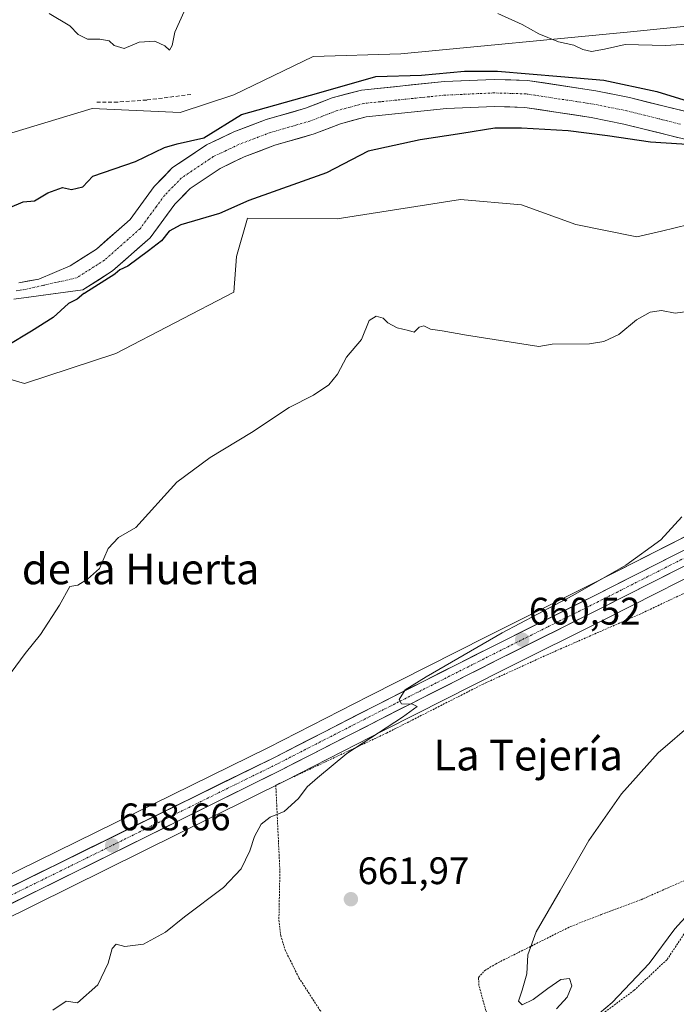
# Model space of a CAD drawing. Units: metres. Extents: x 654997 to 658457, y 4739429 to 4741820.
# Drawn here: x 655986 to 656157, y 4741148 to 4741405 of the extents above; entities that cross this region are included whole.
import ezdxf
from ezdxf.enums import TextEntityAlignment as Align

# ---------------------------------------------------------------- set-up
doc = ezdxf.new("R2010")
doc.units = ezdxf.units.M
doc.header["$MEASUREMENT"] = 0
for name, pattern in [('TRAZO_Y_PUNTO', [1, 0.5, -0.25, 0, -0.25]), ('TRAZOS', [0.75, 0.5, -0.25]), ('TRAZOSX2', [1.5, 1, -0.5])]:
    doc.linetypes.add(name, pattern=pattern)
for name, color, linetype, lineweight in [('Alambrada', 19, 'TRAZOS', 0), ('Arbolado forestal CxS', 92, 'Continuous', 0), ('Carretera de calzada única', 19, 'Continuous', 13), ('Carretera de calzada única Cxs', 19, 'Continuous', 13), ('Carretera de calzada única eje', 19, 'TRAZO_Y_PUNTO', 0), ('Carátula', 7, 'Continuous', 5), ('Corriente natural Cxs', 5, 'Continuous', 13), ('Corriente natural eje', 5, 'TRAZO_Y_PUNTO', 0), ('Corriente natural superficial', 5, 'Continuous', 13), ('Cultivos herbáceos CxS', 92, 'Continuous', 0), ('Curva de nivel maestra', 36, 'Continuous', 30), ('Curva de nivel normal', 36, 'Continuous', 0), ('Núcleo urbano CxS', 19, 'Continuous', 0), ('Punto de cota en terreno', 7, 'Continuous', 0), ('Rótulo de punto de cota en terreno', 19, 'Continuous', 0), ('Senda', 19, 'TRAZOSX2', 0), ('Suelo desnudo CxS', 43, 'Continuous', 0), ('Texto cartográfico', 19, 'Continuous', 0), ('Valla', 19, 'TRAZOS', 0)]:
    doc.layers.add(name, color=color, linetype=linetype, lineweight=lineweight)
doc.styles.add('Arial', font='txt', dxfattribs={"height": 0.2})

# ---------------------------------------------------------------- blocks, each defined once
blk = doc.blocks.new('*U157')
at = {"layer": 'Cultivos herbáceos CxS', "color": 92, "linetype": 'Continuous', "lineweight": 0}
for points in [[(655788.7003, 4741247.4207, 649.8256), (655817.2883, 4741266.1751, 649.604), (655845.4423, 4741291.6383, 648.4346), (655875.4481, 4741301.6439, 649.0629), (655920.6967, 4741304.9193, 649.6127), (655935.4617, 4741313.7919, 651.0362), (655953.3223, 4741319.5097, 651.0101), (655971.8083, 4741314.4175, 651.4933), (655987.2191, 4741309.8975, 652.444), (656011.0729, 4741317.7621, 652.3291), (656041.9127, 4741333.8025, 652.4498), (656042.6279, 4741343.0933, 651.5201), (656045.486, 4741353.0991, 651.3455), (656068.8715, 4741352.9309, 651.7529), (656101.0894, 4741357.9243, 653.4315), (656117.0193, 4741356.6003, 652.9577), (656131.1849, 4741351.3983, 654.619), (656147.184, 4741348.1701, 654.7726), (656153.6147, 4741349.7223, 654.6276), (656178.5717, 4741355.7467, 654.3938)], [(656166.5167, 4741273.3573, 661.1279), (656134.9835, 4741257.3909, 660.7329), (656107.9347, 4741243.9115, 660.3139), (656077.1205, 4741228.3443, 659.819), (656050.9659, 4741214.9623, 659.2981), (655950.6039, 4741165.7061, 658.0347), (655905.0361, 4741142.7273, 657.9267)], [(655924.6129, 4741141.3625, 658.2613), (655980.5347, 4741169.2633, 658.6515), (656055.3381, 4741206.2501, 659.9113), (656081.5397, 4741219.6559, 660.5273), (656112.3059, 4741235.1989, 661.5593), (656139.3567, 4741248.6893, 662.0613), (656170.9833, 4741264.6929, 662.7684)]]:
    blk.add_polyline3d(points, dxfattribs=at)
blk = doc.blocks.new('*U158')
at = {"layer": 'Cultivos herbáceos CxS', "color": 92, "linetype": 'Continuous', "lineweight": 0}
blk.add_polyline3d([(656164.5071, 4741403.6629, 655.2994), (656145.5073, 4741401.6971, 654.7546), (656085.4949, 4741395.9797, 652.669), (656062.6321, 4741395.2661, 653.7906), (656041.9133, 4741385.2603, 652.6041), (656027.8383, 4741380.6675, 652.1966), (656004.9297, 4741381.7369, 653.5384), (655981.0527, 4741374.5063, 651.2292), (655955.4661, 4741374.5405, 652.6472), (655937.6665, 4741361.3297, 652.2373), (655933.3192, 4741358.1031, 651.6214), (655883.3073, 4741338.8069, 650.6775), (655847.7235, 4741320.0467, 647.8415), (655801.1469, 4741313.7933, 649.2571)], dxfattribs=at)
blk = doc.blocks.new('*U165')
at = {"layer": 'Núcleo urbano CxS', "color": 19, "linetype": 'Continuous', "lineweight": 0}
blk.add_polyline3d([(656170.9833, 4741264.6929, 662.7684), (656139.3567, 4741248.6893, 662.0613), (656112.3059, 4741235.1989, 661.5593), (656081.5397, 4741219.6559, 660.5273), (656055.3381, 4741206.2501, 659.9113), (655980.5347, 4741169.2633, 658.6515), (655924.6129, 4741141.3625, 658.2613), (655847.2799, 4741103.2407, 658.6425), (655841.9395, 4741100.4923, 658.5846), (655841.9395, 4741100.4923, 658.5846), (655838.9637, 4741105.2145, 658.2361), (655852.4953, 4741113.3307, 658.0873), (655870.5479, 4741124.1583, 657.9893), (655870.1121, 4741125.0129, 657.9097), (655905.0361, 4741142.7273, 657.9267), (655950.6039, 4741165.7061, 658.0347), (656050.9659, 4741214.9623, 659.2981), (656077.1205, 4741228.3443, 659.819), (656107.9347, 4741243.9115, 660.3139), (656134.9835, 4741257.3909, 660.7329), (656166.5167, 4741273.3573, 661.1279)], dxfattribs=at)
blk = doc.blocks.new('*U167')
at = {"layer": 'Suelo desnudo CxS', "color": 43, "linetype": 'Continuous', "lineweight": 0}
for points in [[(655985.7301, 4741336.2401, 648.3103), (655990.9801, 4741337.1501, 648.4043), (655999.1601, 4741340.6301, 648.8657), (656005.9801, 4741344.9701, 649.0509), (656014.7901, 4741352.7401, 648.5763), (656021.0701, 4741361.3101, 648.9715), (656025.9001, 4741366.2601, 649.0689), (656034.7801, 4741372.2201, 649.0313), (656041.8501, 4741375.5801, 649.3514), (656050.3301, 4741378.8001, 649.6868), (656060.6301, 4741381.7701, 649.6675), (656067.5501, 4741384.4601, 649.6457), (656075.2101, 4741386.5101, 649.755), (656096.8801, 4741388.7201, 649.9274), (656109.9101, 4741389.3101, 649.8317), (656118.5701, 4741389.0501, 649.7133), (656136.4101, 4741386.3301, 649.7676), (656145.2701, 4741384.5501, 650.1842), (656168.6701, 4741378.7301, 650.1651)], [(656167.1001, 4741371.8401, 651.3485), (656143.7201, 4741377.6501, 650.9284), (656135.1801, 4741379.3601, 650.659), (656117.9301, 4741381.9901, 650.554), (656109.9601, 4741382.2301, 650.5834), (656097.4001, 4741381.6601, 650.4905), (656076.4901, 4741379.5301, 649.9964), (656069.7501, 4741377.7301, 650.0049), (656062.9001, 4741375.0601, 649.9981), (656052.5701, 4741372.0901, 649.8996), (656044.6201, 4741369.0701, 649.7461), (656038.2901, 4741366.0601, 649.5368), (656030.4501, 4741360.8001, 649.4914), (656026.4801, 4741356.7301, 649.6208), (656020.0301, 4741347.9401, 650.6069), (656010.2401, 4741339.3001, 650.7348), (656002.4701, 4741334.3501, 650.6054), (655984.4101, 4741331.9601, 649.016)]]:
    blk.add_polyline3d(points, dxfattribs=at)
blk = doc.blocks.new('*U223')
at = {"layer": 'Curva de nivel normal', "color": 36, "linetype": 'Continuous', "lineweight": 0}
blk.add_polyline3d([(655994.63, 4741146.4, 660), (655998.1, 4741148.7, 660), (656001.07, 4741148.29, 660), (656006.33, 4741153.02, 660), (656009.05, 4741158.64, 660), (656010.1, 4741162.48, 660), (656011.2, 4741163.62, 660), (656013.41, 4741162.99, 660), (656018.28, 4741163.6, 660), (656024.06, 4741166.72, 660), (656029.03, 4741170.72, 660), (656039.2, 4741178.38, 660), (656043.78, 4741183.26, 660), (656046.04, 4741187.93, 660), (656047.28, 4741191.67, 660), (656049.07, 4741194.9, 660), (656051.4, 4741196.79, 660), (656055.07, 4741198.24, 660), (656058.74, 4741201.62, 660), (656061.07, 4741204.64, 660), (656063.74, 4741207, 660), (656071.4, 4741213.4, 660), (656085.92, 4741222.87, 660), (656089.8, 4741225.62, 660), (656088.59, 4741226.24, 660), (656085.67, 4741226.34, 660), (656085.07, 4741227.42, 660), (656086.62, 4741230, 660), (656092.15, 4741233.37, 660), (656111.94, 4741244.85, 660), (656130.4, 4741254.64, 660), (656144.25, 4741262.51, 660), (656153.42, 4741269.13, 660), (656158.92, 4741275.16, 660)], dxfattribs=at)
blk = doc.blocks.new('*U248')
at = {"layer": 'Curva de nivel normal', "color": 36, "linetype": 'Continuous', "lineweight": 0}
for points in [[(655993.68, 4741406.48, 655), (655999.1, 4741403.3, 655), (656001.25, 4741400.97, 655), (656003.71, 4741399.77, 655), (656006.9, 4741399.77, 655), (656009.29, 4741399.35, 655), (656010.64, 4741398.15, 655), (656013.28, 4741397.34, 655), (656017.16, 4741398.98, 655), (656021.28, 4741399.26, 655), (656023.87, 4741398.02, 655), (656025.05, 4741396.96, 655), (656025.77, 4741398.1, 655), (656026.51, 4741401.64, 655), (656028.9, 4741407.02, 655)], [(656110.86, 4741406.5, 655), (656117.24, 4741403.61, 655), (656121.58, 4741401.15, 655), (656126.66, 4741399.13, 655), (656130.7, 4741398.21, 655), (656133.01, 4741397.06, 655), (656135.3, 4741396.59, 655), (656138.71, 4741397.19, 655), (656144.13, 4741398.37, 655), (656154.65, 4741398.18, 655), (656167.07, 4741398.93, 655)], [(656160.98, 4741328.83, 655), (656157.13, 4741328.26, 655), (656153.58, 4741328.96, 655), (656150.62, 4741328.51, 655), (656147.04, 4741326.56, 655), (656142.42, 4741322.69, 655), (656138.54, 4741320.86, 655), (656134.77, 4741320.27, 655), (656125.07, 4741320.18, 655), (656121.57, 4741319.58, 655), (656102.64, 4741322.54, 655), (656096.31, 4741323.69, 655), (656093.27, 4741324.08, 655), (656091.49, 4741324.97, 655), (656090.34, 4741324.66, 655), (656089.01, 4741323.34, 655), (656087.53, 4741323.76, 655), (656084.52, 4741324.42, 655), (656082.14, 4741325.73, 655), (656080.87, 4741326.96, 655), (656079.07, 4741327.54, 655), (656077.22, 4741326.41, 655), (656075.25, 4741321.38, 655), (656071.28, 4741316.8, 655), (656069, 4741312.4, 655), (656066.74, 4741309.6, 655), (656062.74, 4741306.9, 655), (656056.35, 4741303.68, 655), (656046.54, 4741297.15, 655), (656035.69, 4741290.63, 655), (656026.99, 4741284.22, 655), (656016.32, 4741272.36, 655), (656011.74, 4741269.76, 655), (656009.07, 4741266.9, 655), (656006.81, 4741261.67, 655), (656003.7, 4741258.91, 655), (656001.14, 4741257.33, 655), (655999.07, 4741256.94, 655), (655996.4, 4741252.04, 655), (655991.4, 4741244.42, 655), (655987.4, 4741239.48, 655), (655983.76, 4741234.52, 655)]]:
    blk.add_polyline3d(points, dxfattribs=at)
blk = doc.blocks.new('*U273')
at = {"layer": 'Curva de nivel maestra', "color": 36, "linetype": 'Continuous', "lineweight": 30}
for points in [[(655983.4, 4741355.86, 650), (655986.84, 4741357.34, 650), (655989.8, 4741357.62, 650), (655993.27, 4741359.73, 650), (655997.12, 4741361.08, 650), (655999.46, 4741360.58, 650), (656002.47, 4741361.22, 650), (656005.07, 4741364.02, 650), (656016.25, 4741367.87, 650), (656023.79, 4741371.48, 650), (656027.08, 4741372.46, 650), (656034.02, 4741374.04, 0), (656043.9183, 4741380.1654, 0), (656064.0928, 4741385.7878, 0), (656078.9757, 4741390.0873, 0), (656090.882, 4741390.4181, 0), (656102.1268, 4741391.4102, 0), (656110.7257, 4741391.4102, 0), (656127.2622, 4741390.0873, 0), (656138.5071, 4741389.0951, 0), (656152.3977, 4741386.1186, 0), (656171.9108, 4741380.1654, 0)], [(656167.1001, 4741371.8401, 0), (656150.7441, 4741372.8894, 0), (656139.4992, 4741374.543, 0), (656129.2466, 4741375.8659, 0), (656117.0096, 4741376.5274, 0), (656110.0643, 4741376.5274, 0), (656101.4653, 4741375.2045, 0), (656090.5512, 4741373.5508, 0), (656076.9913, 4741370.5743, 0), (656066.0772, 4741364.9519, 0), (656045.8006, 4741357.6611, 650), (656038.12, 4741354.26, 650), (656028.08, 4741351.3, 650), (656024.98, 4741349.68, 650), (656023, 4741347.15, 650), (656019.6, 4741344.52, 650), (656014.19, 4741340.56, 650), (656012.1225, 4741339.6277, 650), (656010.9018, 4741338.5503, 0), (656010.7774, 4741338.4567, 0), (656003.0074, 4741333.5067, 0), (656002.8802, 4741333.438, 0), (656002.7444, 4741333.3884, 0), (656002.6964, 4741333.3785, 650), (656001.01, 4741331.97, 650), (655998.74, 4741330.78, 650), (655994.74, 4741327.14, 650), (655989.07, 4741323.56, 650), (655982.72, 4741319.8, 650)]]:
    blk.add_polyline3d(points, dxfattribs=at)
blk = doc.blocks.new('5PATER')
at = {"layer": 'Carátula', "linetype": 'Continuous', "lineweight": 5}
h = blk.add_hatch(color=250, dxfattribs=at)
edge = h.paths.add_edge_path()
edge.add_ellipse((0, 0.01), major_axis=(-1.33, -1.34), ratio=0.999422, start_angle=0, end_angle=360)

msp = doc.modelspace()

# ---------------------------------------------------------------- linework, layer by layer
at = {"layer": 'Alambrada', "color": 19, "linetype": 'TRAZOS', "lineweight": 0}
msp.add_polyline3d([(656178.9, 4741180.14, 672.78), (656167.26, 4741174.49, 671.32), (656163.86, 4741171.94, 670.77), (656159.48, 4741166.27, 670.99), (656155.01, 4741159.55, 670.81), (656146.45, 4741151.57, 670.68), (656132.33, 4741141.13, 669.59), (656117.96, 4741130.13, 668.89), (656119.39, 4741128.16, 669.92), (656137.98, 4741108.34, 674.92), (656182.28, 4741139.44, 676.06), (656194.96, 4741148.68, 676.74)], dxfattribs=at)
at = {"layer": 'Arbolado forestal CxS', "color": 92, "linetype": 'Continuous', "lineweight": 0}
for points in [[(656164.51, 4741403.66, 655.3), (656145.51, 4741401.7, 654.75), (656085.49, 4741395.98, 652.67), (656062.63, 4741395.27, 653.79), (656041.91, 4741385.26, 652.6), (656027.84, 4741380.67, 652.2), (656004.93, 4741381.74, 653.54), (655981.05, 4741374.51, 651.23), (655955.47, 4741374.54, 652.65), (655937.67, 4741361.33, 652.24), (655933.32, 4741358.1, 651.62), (655883.31, 4741338.81, 650.68), (655847.72, 4741320.05, 647.84), (655801.15, 4741313.79, 649.26), (655783.52, 4741303.71, 648.41), (655762.97, 4741289.43, 647.81), (655711.04, 4741268.05, 647.97), (655714.09, 4741255.83, 647.45), (655713.4, 4741255.03, 647.33)], [(655801.15, 4741313.79, 649.26), (655847.72, 4741320.05, 647.84), (655883.31, 4741338.81, 650.68), (655933.32, 4741358.1, 651.62), (655937.67, 4741361.33, 652.24), (655955.47, 4741374.54, 652.65), (655981.05, 4741374.51, 651.23), (656004.93, 4741381.74, 653.54), (656027.84, 4741380.67, 652.2), (656041.91, 4741385.26, 652.6), (656062.63, 4741395.27, 653.79), (656085.49, 4741395.98, 652.67), (656145.51, 4741401.7, 654.75), (656164.51, 4741403.66, 655.3)], [(656168.67, 4741378.73, 650.17), (656145.27, 4741384.55, 650.18), (656136.41, 4741386.33, 649.77), (656118.57, 4741389.05, 649.71), (656109.91, 4741389.31, 649.83), (656096.88, 4741388.72, 649.93), (656075.21, 4741386.51, 649.75), (656067.55, 4741384.46, 649.65), (656060.63, 4741381.77, 649.67), (656050.33, 4741378.8, 649.69), (656041.85, 4741375.58, 649.35), (656034.78, 4741372.22, 649.03), (656025.9, 4741366.26, 649.07), (656021.07, 4741361.31, 648.97), (656014.79, 4741352.74, 648.58), (656005.98, 4741344.97, 649.05), (655999.16, 4741340.63, 648.87), (655990.98, 4741337.15, 648.4), (655985.73, 4741336.24, 648.31)], [(656168.67, 4741378.73, 650.17), (656145.27, 4741384.55, 650.18), (656136.41, 4741386.33, 649.77), (656118.57, 4741389.05, 649.71), (656109.91, 4741389.31, 649.83), (656096.88, 4741388.72, 649.93), (656075.21, 4741386.51, 649.75), (656067.55, 4741384.46, 649.65), (656060.63, 4741381.77, 649.67), (656050.33, 4741378.8, 649.69), (656041.85, 4741375.58, 649.35), (656034.78, 4741372.22, 649.03), (656025.9, 4741366.26, 649.07), (656021.07, 4741361.31, 648.97), (656014.79, 4741352.74, 648.58), (656005.98, 4741344.97, 649.05), (655999.16, 4741340.63, 648.87), (655990.98, 4741337.15, 648.4), (655985.73, 4741336.24, 648.31)], [(655984.41, 4741331.96, 649.02), (656002.47, 4741334.35, 650.61), (656010.24, 4741339.3, 650.73), (656020.03, 4741347.94, 650.61), (656026.48, 4741356.73, 649.62), (656030.45, 4741360.8, 649.49), (656038.29, 4741366.06, 649.54), (656044.62, 4741369.07, 649.75), (656052.57, 4741372.09, 649.9), (656062.9, 4741375.06, 650), (656069.75, 4741377.73, 650), (656076.49, 4741379.53, 650), (656097.4, 4741381.66, 650.49), (656109.96, 4741382.23, 650.58), (656117.93, 4741381.99, 650.55), (656135.18, 4741379.36, 650.66), (656143.72, 4741377.65, 650.93), (656167.1, 4741371.84, 651.35)], [(656167.1, 4741371.84, 651.35), (656143.72, 4741377.65, 650.93), (656135.18, 4741379.36, 650.66), (656117.93, 4741381.99, 650.55), (656109.96, 4741382.23, 650.58), (656097.4, 4741381.66, 650.49), (656076.49, 4741379.53, 650), (656069.75, 4741377.73, 650), (656062.9, 4741375.06, 650), (656052.57, 4741372.09, 649.9), (656044.62, 4741369.07, 649.75), (656038.29, 4741366.06, 649.54), (656030.45, 4741360.8, 649.49), (656026.48, 4741356.73, 649.62), (656020.03, 4741347.94, 650.61), (656010.24, 4741339.3, 650.73), (656002.47, 4741334.35, 650.61), (655984.41, 4741331.96, 649.02)], [(656178.57, 4741355.75, 654.39), (656153.61, 4741349.72, 654.63), (656147.18, 4741348.17, 654.77), (656131.18, 4741351.4, 654.62), (656117.02, 4741356.6, 652.96), (656101.09, 4741357.92, 653.43), (656068.87, 4741352.93, 651.75), (656045.49, 4741353.1, 651.35), (656042.63, 4741343.09, 651.52), (656041.91, 4741333.8, 652.45), (656011.07, 4741317.76, 652.33), (655987.22, 4741309.9, 652.44), (655971.81, 4741314.42, 651.49), (655953.32, 4741319.51, 651.01), (655935.46, 4741313.79, 651.04), (655920.7, 4741304.92, 649.61), (655875.45, 4741301.64, 649.06), (655845.44, 4741291.64, 648.43), (655817.29, 4741266.18, 649.6), (655788.7, 4741247.42, 649.83)], [(656178.57, 4741355.75, 654.39), (656153.61, 4741349.72, 654.63), (656147.18, 4741348.17, 654.77), (656131.18, 4741351.4, 654.62), (656117.02, 4741356.6, 652.96), (656101.09, 4741357.92, 653.43), (656068.87, 4741352.93, 651.75), (656045.49, 4741353.1, 651.35), (656042.63, 4741343.09, 651.52), (656041.91, 4741333.8, 652.45), (656011.07, 4741317.76, 652.33), (655987.22, 4741309.9, 652.44), (655971.81, 4741314.42, 651.49), (655953.32, 4741319.51, 651.01), (655935.46, 4741313.79, 651.04), (655920.7, 4741304.92, 649.61), (655875.45, 4741301.64, 649.06), (655845.44, 4741291.64, 648.43), (655817.29, 4741266.18, 649.6), (655788.7, 4741247.42, 649.83)]]:
    msp.add_polyline3d(points, dxfattribs=at)
at = {"layer": 'Carretera de calzada única', "color": 19, "linetype": 'Continuous', "lineweight": 13}
for points in [[(656167.89, 4741270.69), (656136.33, 4741254.71), (656109.28, 4741241.23), (656078.48, 4741225.67), (656052.31, 4741212.28), (655951.94, 4741163.02), (655906.39, 4741140.05), (655864.18, 4741118.64), (655844.92, 4741108.89), (655833.38, 4741103.08), (655813.22, 4741090.8), (655805.74, 4741088.22), (655797.39, 4741086.43), (655782.96, 4741084.51), (655767.8, 4741081.84), (655740.38, 4741078.89), (655725.69, 4741077.77), (655724.98, 4741077.75)], [(655823.52, 4741093.69), (655824.5, 4741094.31), (655835.03, 4741100.31), (655845.93, 4741105.92), (655923.28, 4741144.05), (655979.2, 4741171.95), (656053.99, 4741208.93), (656080.18, 4741222.33), (656110.96, 4741237.88), (656138.01, 4741251.37), (656169.61, 4741267.36), (656175.1, 4741270.24)]]:
    msp.add_lwpolyline(points, dxfattribs=at)
at = {"layer": 'Carretera de calzada única Cxs', "color": 19, "linetype": 'Continuous', "lineweight": 13}
for points in [[(655982.49, 4741178.01, 658.26), (655986.85, 4741180.15, 658.25), (655991.22, 4741182.3, 658.43), (655995.58, 4741184.44, 658.5), (655999.94, 4741186.58, 658.39), (656004.31, 4741188.72, 658.5), (656008.67, 4741190.86, 658.43), (656013.03, 4741193, 658.53), (656017.4, 4741195.15, 658.65), (656021.76, 4741197.29, 658.73), (656026.13, 4741199.43, 658.86), (656030.49, 4741201.57, 658.94), (656034.85, 4741203.71, 659.13), (656039.22, 4741205.85, 659.13), (656043.58, 4741208, 659.21), (656047.95, 4741210.14, 659.16), (656052.31, 4741212.28, 659.3), (656056.67, 4741214.51, 659.32), (656061.03, 4741216.74, 659.37), (656065.4, 4741218.98, 659.52), (656069.76, 4741221.21, 659.53), (656074.12, 4741223.44, 659.75), (656078.48, 4741225.67, 659.69), (656082.88, 4741227.89, 659.83), (656087.28, 4741230.12, 659.85), (656091.68, 4741232.34, 659.9), (656096.08, 4741234.56, 659.99), (656100.48, 4741236.78, 660.01), (656104.88, 4741239.01, 660.15), (656109.28, 4741241.23, 660.15), (656113.14, 4741243.16, 660.34), (656117.01, 4741245.08, 660.29), (656120.87, 4741247.01, 660.32), (656124.74, 4741248.93, 660.43), (656128.6, 4741250.86, 660.29), (656132.47, 4741252.78, 660.32), (656136.33, 4741254.71, 660.5), (656140.28, 4741256.71, 660.41), (656144.22, 4741258.71, 660.62), (656148.17, 4741260.7, 660.62), (656152.11, 4741262.7, 660.81), (656156.06, 4741264.7, 660.87), (656160, 4741266.7, 660.96)], [(656157.76, 4741261.36, 661.12), (656153.81, 4741259.37, 660.97), (656149.86, 4741257.37, 661.02), (656145.91, 4741255.37, 660.79), (656141.96, 4741253.37, 660.76), (656138.01, 4741251.37, 660.74), (656134.15, 4741249.44, 660.55), (656130.28, 4741247.52, 660.78), (656126.42, 4741245.59, 660.54), (656122.55, 4741243.66, 660.5), (656118.69, 4741241.73, 660.65), (656114.82, 4741239.81, 660.43), (656110.96, 4741237.88, 660.5), (656106.56, 4741235.66, 660.29), (656102.17, 4741233.44, 660.23), (656097.77, 4741231.22, 660.24), (656093.37, 4741228.99, 659.98), (656088.97, 4741226.77, 660.07), (656084.58, 4741224.55, 659.87), (656080.18, 4741222.33, 659.89), (656075.82, 4741220.1, 659.75), (656071.45, 4741217.86, 659.61), (656067.09, 4741215.63, 659.62), (656062.72, 4741213.4, 659.49), (656058.36, 4741211.16, 659.44), (656053.99, 4741208.93, 659.27), (656049.59, 4741206.75, 659.38), (656045.19, 4741204.58, 659.27), (656040.79, 4741202.4, 659.24), (656036.39, 4741200.23, 659.05), (656031.99, 4741198.05, 659.06), (656027.59, 4741195.88, 658.92), (656023.19, 4741193.7, 658.81), (656018.79, 4741191.53, 658.83), (656014.4, 4741189.35, 658.69), (656010, 4741187.18, 658.7), (656005.6, 4741185, 658.54), (656001.2, 4741182.83, 658.56), (655996.8, 4741180.65, 658.65), (655992.4, 4741178.48, 658.51), (655988, 4741176.3, 658.45), (655983.6, 4741174.13, 658.36)]]:
    msp.add_polyline3d(points, dxfattribs=at)
at = {"layer": 'Carretera de calzada única eje', "color": 19, "linetype": 'TRAZO_Y_PUNTO', "lineweight": 0}
msp.add_lwpolyline([(656178.27, 4741274.01), (656168.75, 4741269.02), (656152.95, 4741261.03), (656137.17, 4741253.04), (656123.64, 4741246.29), (656110.12, 4741239.55), (656094.73, 4741231.78), (656079.33, 4741224), (656053.15, 4741210.6), (656038.35, 4741203.34), (656000.95, 4741184.85), (655965.57, 4741167.48), (655937.61, 4741153.53), (655914.83, 4741142.05), (655876.16, 4741122.98), (655845.42, 4741107.4), (655839.65, 4741104.5), (655834.2, 4741101.69), (655828.94, 4741098.69), (655822.82, 4741094.96)], dxfattribs=at)
at = {"layer": 'Corriente natural Cxs', "color": 5, "linetype": 'Continuous', "lineweight": 13}
for points in [[(655985.73, 4741336.24, 648.23), (655988.36, 4741336.7, 648.2), (655990.98, 4741337.15, 648.18), (655995.07, 4741338.89, 648.26), (655999.16, 4741340.63, 648.32), (656002.57, 4741342.8, 648.22), (656005.98, 4741344.97, 648.21), (656008.92, 4741347.56, 648.65), (656011.85, 4741350.15, 648.83), (656014.79, 4741352.74, 648.63), (656016.88, 4741355.6, 648.66), (656018.98, 4741358.45, 648.81), (656021.07, 4741361.31, 648.88), (656023.49, 4741363.79, 649.09), (656025.9, 4741366.26, 649.13), (656028.86, 4741368.25, 648.94), (656031.82, 4741370.23, 649.08), (656034.78, 4741372.22, 649.41), (656038.32, 4741373.9, 649.68), (656041.85, 4741375.58, 650.07), (656046.09, 4741377.19, 650.28), (656050.33, 4741378.8, 650.17), (656053.76, 4741379.79, 650.36), (656057.2, 4741380.78, 650.41), (656060.63, 4741381.77, 650.02), (656064.09, 4741383.12, 649.82), (656067.55, 4741384.46, 650.14), (656071.38, 4741385.49, 650.11), (656075.21, 4741386.51, 650.13), (656079.54, 4741386.95, 649.98), (656083.88, 4741387.39, 650.13), (656088.21, 4741387.84, 650.56), (656092.55, 4741388.28, 650.79), (656096.88, 4741388.72, 650.61), (656101.22, 4741388.92, 650.3), (656105.57, 4741389.11, 650.69), (656109.91, 4741389.31, 650.34), (656114.24, 4741389.18, 650.13), (656118.57, 4741389.05, 650.15), (656123.03, 4741388.37, 649.95), (656127.49, 4741387.69, 650.25), (656131.95, 4741387.01, 650.2), (656136.41, 4741386.33, 650.11), (656140.84, 4741385.44, 650.22), (656145.27, 4741384.55, 650.18), (656149.95, 4741383.39, 650.34), (656154.63, 4741382.22, 650.53), (656159.31, 4741381.06, 650.36)], [(656157.75, 4741374.16, 650.25), (656153.07, 4741375.33, 650.45), (656148.4, 4741376.49, 650.36), (656143.72, 4741377.65, 650.19), (656139.45, 4741378.51, 650.1), (656135.18, 4741379.36, 650.03), (656130.87, 4741380.02, 650.02), (656126.56, 4741380.68, 649.94), (656122.24, 4741381.33, 649.96), (656117.93, 4741381.99, 649.96), (656113.95, 4741382.11, 649.9), (656109.96, 4741382.23, 649.86), (656105.77, 4741382.04, 650.06), (656101.59, 4741381.85, 650.07), (656097.4, 4741381.66, 649.93), (656093.22, 4741381.23, 649.88), (656089.04, 4741380.81, 649.87), (656084.85, 4741380.38, 649.85), (656080.67, 4741379.96, 649.83), (656076.49, 4741379.53, 649.86), (656073.12, 4741378.63, 649.79), (656069.75, 4741377.73, 649.77), (656066.33, 4741376.4, 649.78), (656062.9, 4741375.06, 649.68), (656059.46, 4741374.07, 649.58), (656056.01, 4741373.08, 649.58), (656052.57, 4741372.09, 649.63), (656048.6, 4741370.58, 649.58), (656044.62, 4741369.07, 649.5), (656041.46, 4741367.57, 649.3), (656038.29, 4741366.06, 649.26), (656034.37, 4741363.43, 649.27), (656030.45, 4741360.8, 649.12), (656028.47, 4741358.77, 649.14), (656026.48, 4741356.73, 649.2), (656024.33, 4741353.8, 649.11), (656022.18, 4741350.87, 649.12), (656020.03, 4741347.94, 649.16), (656016.77, 4741345.06, 648.76), (656013.5, 4741342.18, 649.33), (656010.24, 4741339.3, 649.97), (656006.36, 4741336.83, 649.65), (656002.47, 4741334.35, 649.56), (655997.96, 4741333.75, 648.81), (655993.44, 4741333.16, 648.35), (655988.93, 4741332.56, 648.31), (655984.41, 4741331.96, 648.31)]]:
    msp.add_polyline3d(points, dxfattribs=at)
at = {"layer": 'Corriente natural eje', "color": 5, "linetype": 'TRAZO_Y_PUNTO', "lineweight": 0}
msp.add_polyline3d([(656158.53, 4741377.61, 650.02), (656153.85, 4741378.78, 650.11), (656149.18, 4741379.94, 650.07), (656144.5, 4741381.1, 649.99), (656140.15, 4741381.97, 649.96), (656135.79, 4741382.84, 649.68), (656131.41, 4741383.51, 649.51), (656127.02, 4741384.18, 649.57), (656122.64, 4741384.85, 649.62), (656118.25, 4741385.52, 649.72), (656114.09, 4741385.65, 649.7), (656109.93, 4741385.77, 649.79), (656105.67, 4741385.58, 650.08), (656101.4, 4741385.38, 649.93), (656097.14, 4741385.19, 650.04), (656092.88, 4741384.76, 650.07), (656088.62, 4741384.32, 649.98), (656084.37, 4741383.89, 649.88), (656080.11, 4741383.45, 649.8), (656075.85, 4741383.02, 649.76), (656072.25, 4741382.06, 649.77), (656068.65, 4741381.09, 649.74), (656065.21, 4741379.75, 649.74), (656061.77, 4741378.41, 649.75), (656058.33, 4741377.42, 649.78), (656054.89, 4741376.43, 649.75), (656051.45, 4741375.44, 649.7), (656047.35, 4741373.88, 649.44), (656043.24, 4741372.32, 649.28), (656039.89, 4741370.73, 649.22), (656036.53, 4741369.14, 648.98), (656033.74, 4741367.27, 648.94), (656030.96, 4741365.4, 648.94), (656028.17, 4741363.53, 649.11), (656025.98, 4741361.28, 649.11), (656023.78, 4741359.02, 648.88), (656021.66, 4741356.13, 648.72), (656019.53, 4741353.23, 648.63), (656017.41, 4741350.34, 648.56), (656014.31, 4741347.6, 648.63), (656011.21, 4741344.87, 648.85), (656008.11, 4741342.13, 648.69), (656004.46, 4741339.81, 648.68), (656000.81, 4741337.49, 648.54), (655996.44, 4741336.51, 648.35), (655992.07, 4741335.54, 648.18), (655987.7, 4741334.56, 648.15), (655985.07, 4741334.1, 648.11)], dxfattribs=at)
at = {"layer": 'Corriente natural superficial', "color": 5, "linetype": 'Continuous', "lineweight": 13}
for points in [[(655985.73, 4741336.24, 648.23), (655988.36, 4741336.7, 648.2), (655990.98, 4741337.15, 648.18), (655995.07, 4741338.89, 648.26), (655999.16, 4741340.63, 648.32), (656002.57, 4741342.8, 648.22), (656005.98, 4741344.97, 648.21), (656008.92, 4741347.56, 648.65), (656011.85, 4741350.15, 648.83), (656014.79, 4741352.74, 648.63), (656016.88, 4741355.6, 648.66), (656018.98, 4741358.45, 648.81), (656021.07, 4741361.31, 648.88), (656023.49, 4741363.79, 649.09), (656025.9, 4741366.26, 649.13), (656028.86, 4741368.25, 648.94), (656031.82, 4741370.23, 649.08), (656034.78, 4741372.22, 649.41), (656038.32, 4741373.9, 649.68), (656041.85, 4741375.58, 650.07), (656046.09, 4741377.19, 650.28), (656050.33, 4741378.8, 650.17), (656053.76, 4741379.79, 650.36), (656057.2, 4741380.78, 650.4), (656060.63, 4741381.77, 650.02), (656064.09, 4741383.12, 649.82), (656067.55, 4741384.46, 650.14), (656071.38, 4741385.49, 650.11), (656075.21, 4741386.51, 650.13), (656079.54, 4741386.95, 649.98), (656083.88, 4741387.39, 650.13), (656088.21, 4741387.84, 650.56), (656092.55, 4741388.28, 650.79), (656096.88, 4741388.72, 650.61), (656101.22, 4741388.92, 650.3), (656105.57, 4741389.11, 650.69), (656109.91, 4741389.31, 650.34), (656114.24, 4741389.18, 650.13), (656118.57, 4741389.05, 650.15), (656123.03, 4741388.37, 649.95), (656127.49, 4741387.69, 650.25), (656131.95, 4741387.01, 650.2), (656136.41, 4741386.33, 650.11), (656140.84, 4741385.44, 650.22), (656145.27, 4741384.55, 650.18), (656149.95, 4741383.39, 650.34), (656154.63, 4741382.22, 650.53), (656159.31, 4741381.06, 650.36)], [(656157.75, 4741374.16, 650.25), (656153.07, 4741375.33, 650.45), (656148.4, 4741376.49, 650.36), (656143.72, 4741377.65, 650.19), (656139.45, 4741378.51, 650.1), (656135.18, 4741379.36, 650.03), (656130.87, 4741380.02, 650.02), (656126.56, 4741380.68, 649.94), (656122.24, 4741381.33, 649.96), (656117.93, 4741381.99, 649.96), (656113.95, 4741382.11, 649.9), (656109.96, 4741382.23, 649.86), (656105.77, 4741382.04, 650.06), (656101.59, 4741381.85, 650.07), (656097.4, 4741381.66, 649.93), (656093.22, 4741381.23, 649.88), (656089.04, 4741380.81, 649.87), (656084.85, 4741380.38, 649.85), (656080.67, 4741379.96, 649.83), (656076.49, 4741379.53, 649.86), (656073.12, 4741378.63, 649.79), (656069.75, 4741377.73, 649.77), (656066.33, 4741376.4, 649.78), (656062.9, 4741375.06, 649.68), (656059.46, 4741374.07, 649.58), (656056.01, 4741373.08, 649.58), (656052.57, 4741372.09, 649.63), (656048.6, 4741370.58, 649.58), (656044.62, 4741369.07, 649.5), (656041.46, 4741367.57, 649.3), (656038.29, 4741366.06, 649.26), (656034.37, 4741363.43, 649.27), (656030.45, 4741360.8, 649.12), (656028.47, 4741358.77, 649.14), (656026.48, 4741356.73, 649.2), (656024.33, 4741353.8, 649.11), (656022.18, 4741350.87, 649.12), (656020.03, 4741347.94, 649.16), (656016.77, 4741345.06, 648.76), (656013.5, 4741342.18, 649.33), (656010.24, 4741339.3, 649.97), (656006.36, 4741336.83, 649.65), (656002.47, 4741334.35, 649.56), (655997.96, 4741333.75, 648.81), (655993.44, 4741333.16, 648.35), (655988.93, 4741332.56, 648.31), (655984.41, 4741331.96, 648.31)]]:
    msp.add_polyline3d(points, dxfattribs=at)
at = {"layer": 'Cultivos herbáceos CxS', "color": 92, "linetype": 'Continuous', "lineweight": 0}
for points in [[(656164.51, 4741403.66, 655.3), (656145.51, 4741401.7, 654.75), (656085.49, 4741395.98, 652.67), (656062.63, 4741395.27, 653.79), (656041.91, 4741385.26, 652.6), (656027.84, 4741380.67, 652.2), (656004.93, 4741381.74, 653.54), (655981.05, 4741374.51, 651.23), (655955.47, 4741374.54, 652.65), (655937.67, 4741361.33, 652.24), (655933.32, 4741358.1, 651.62), (655883.31, 4741338.81, 650.68), (655847.72, 4741320.05, 647.84), (655801.15, 4741313.79, 649.26), (655783.52, 4741303.71, 648.41), (655762.97, 4741289.43, 647.81), (655711.04, 4741268.05, 647.97), (655714.09, 4741255.83, 647.45), (655713.4, 4741255.03, 647.33)], [(656178.57, 4741355.75, 654.39), (656153.61, 4741349.72, 654.63), (656147.18, 4741348.17, 654.77), (656131.18, 4741351.4, 654.62), (656117.02, 4741356.6, 652.96), (656101.09, 4741357.92, 653.43), (656068.87, 4741352.93, 651.75), (656045.49, 4741353.1, 651.35), (656042.63, 4741343.09, 651.52), (656041.91, 4741333.8, 652.45), (656011.07, 4741317.76, 652.33), (655987.22, 4741309.9, 652.44), (655971.81, 4741314.42, 651.49), (655953.32, 4741319.51, 651.01), (655935.46, 4741313.79, 651.04), (655920.7, 4741304.92, 649.61), (655875.45, 4741301.64, 649.06), (655845.44, 4741291.64, 648.43), (655817.29, 4741266.18, 649.6), (655788.7, 4741247.42, 649.83)], [(656166.52, 4741273.36, 661.13), (656134.98, 4741257.39, 660.73), (656107.93, 4741243.91, 660.31), (656077.12, 4741228.34, 659.82), (656050.97, 4741214.96, 659.3), (655950.6, 4741165.71, 658.03), (655905.04, 4741142.73, 657.93), (655870.11, 4741125.01, 657.91)], [(656170.98, 4741264.69, 662.77), (656139.36, 4741248.69, 662.06), (656112.31, 4741235.2, 661.56), (656081.54, 4741219.66, 660.53), (656055.34, 4741206.25, 659.91), (655980.53, 4741169.26, 658.65), (655924.61, 4741141.36, 658.26), (655847.28, 4741103.24, 658.64), (655841.94, 4741100.49, 658.58)]]:
    msp.add_polyline3d(points, dxfattribs=at)
at = {"layer": 'Curva de nivel normal', "color": 36, "linetype": 'Continuous', "lineweight": 0}
for points in [[(656126.19, 4741146.7, 665), (656128.92, 4741149.79, 665), (656130.19, 4741152.77, 665), (656129.56, 4741154.61, 665), (656127.3, 4741154.36, 665), (656123.87, 4741152.05, 665), (656120.09, 4741149.21, 665), (656117.22, 4741147.82, 665), (656116.26, 4741148.74, 665), (656117.18, 4741151.62, 665), (656118.42, 4741155.88, 665), (656118.71, 4741160.86, 665), (656120.86, 4741166.81, 665), (656127.1, 4741177.62, 665), (656134.58, 4741190.69, 665), (656143.14, 4741202.86, 665), (656152.68, 4741213.52, 665), (656162.02, 4741221.52, 665)], [(656163.34, 4741174.46, 670), (656157.08, 4741167.62, 670), (656150.41, 4741158.6, 670), (656140.74, 4741148.36, 670), (656130.74, 4741140.06, 670)]]:
    msp.add_polyline3d(points, dxfattribs=at)
at = {"layer": 'Núcleo urbano CxS', "color": 19, "linetype": 'Continuous', "lineweight": 0}
for points in [[(656166.52, 4741273.36, 661.13), (656134.98, 4741257.39, 660.73), (656107.93, 4741243.91, 660.31), (656077.12, 4741228.34, 659.82), (656050.97, 4741214.96, 659.3), (655950.6, 4741165.71, 658.03), (655905.04, 4741142.73, 657.93), (655870.11, 4741125.01, 657.91)], [(656170.98, 4741264.69, 662.77), (656139.36, 4741248.69, 662.06), (656112.31, 4741235.2, 661.56), (656081.54, 4741219.66, 660.53), (656055.34, 4741206.25, 659.91), (655980.53, 4741169.26, 658.65), (655924.61, 4741141.36, 658.26), (655847.28, 4741103.24, 658.64), (655841.94, 4741100.49, 658.58)]]:
    msp.add_polyline3d(points, dxfattribs=at)
at = {"layer": 'Senda', "color": 19, "linetype": 'TRAZOSX2', "lineweight": 0}
msp.add_lwpolyline([(656030.67, 4741385.38), (656019.13, 4741383.91), (656011.57, 4741383.38), (656005.94, 4741383.35)], dxfattribs=at)
at = {"layer": 'Suelo desnudo CxS', "color": 43, "linetype": 'Continuous', "lineweight": 0}
for points in [[(656168.67, 4741378.73, 650.17), (656145.27, 4741384.55, 650.18), (656136.41, 4741386.33, 649.77), (656118.57, 4741389.05, 649.71), (656109.91, 4741389.31, 649.83), (656096.88, 4741388.72, 649.93), (656075.21, 4741386.51, 649.75), (656067.55, 4741384.46, 649.65), (656060.63, 4741381.77, 649.67), (656050.33, 4741378.8, 649.69), (656041.85, 4741375.58, 649.35), (656034.78, 4741372.22, 649.03), (656025.9, 4741366.26, 649.07), (656021.07, 4741361.31, 648.97), (656014.79, 4741352.74, 648.58), (656005.98, 4741344.97, 649.05), (655999.16, 4741340.63, 648.87), (655990.98, 4741337.15, 648.4), (655985.73, 4741336.24, 648.31)], [(656167.1, 4741371.84, 651.35), (656143.72, 4741377.65, 650.93), (656135.18, 4741379.36, 650.66), (656117.93, 4741381.99, 650.55), (656109.96, 4741382.23, 650.58), (656097.4, 4741381.66, 650.49), (656076.49, 4741379.53, 650), (656069.75, 4741377.73, 650), (656062.9, 4741375.06, 650), (656052.57, 4741372.09, 649.9), (656044.62, 4741369.07, 649.75), (656038.29, 4741366.06, 649.54), (656030.45, 4741360.8, 649.49), (656026.48, 4741356.73, 649.62), (656020.03, 4741347.94, 650.61), (656010.24, 4741339.3, 650.73), (656002.47, 4741334.35, 650.61), (655984.41, 4741331.96, 649.02)]]:
    msp.add_polyline3d(points, dxfattribs=at)
at = {"layer": 'Valla', "color": 19, "linetype": 'TRAZOS', "lineweight": 0}
for points in [[(656173.46, 4741261.75, 662.81), (656148.19, 4741249.85, 661.95), (656123.71, 4741239.13, 661.48), (656106.99, 4741231.48, 660.72), (656081.75, 4741218.68, 660.2), (656052.85, 4741205.09, 659.59), (656053.92, 4741182.66, 660.62), (656053.66, 4741169.91, 661.63), (656054.14, 4741165.91, 661.86), (656055.28, 4741162.11, 662.09), (656058.9, 4741154.83, 662.54), (656064.3, 4741146.49, 663.23), (656069.92, 4741139.42, 663.83), (656075.55, 4741132.82, 664.41), (656081.25, 4741125.08, 665.05), (656083.26, 4741123.66, 665.25), (656086.04, 4741123.18, 665.42)], [(656086.04, 4741123.18, 665.42), (656089.16, 4741123.43, 665.42), (656093.67, 4741124.51, 665.46), (656100.74, 4741127.67, 665.63), (656103.89, 4741129.56, 665.55), (656106.87, 4741131.76, 665.48), (656109.46, 4741134.65, 665.25), (656110.43, 4741137.71, 665.1), (656109.94, 4741140.3, 665.02), (656107.69, 4741146.33, 664.73), (656105.92, 4741152.84, 664.52), (656105.79, 4741154.94, 664.45), (656107.42, 4741156.72, 664.46), (656110.21, 4741158.43, 664.59), (656129.87, 4741168.24, 665.5), (656137.84, 4741171.32, 665.88), (656148.24, 4741175.21, 666.48), (656159.48, 4741180.17, 667.37)]]:
    msp.add_polyline3d(points, dxfattribs=at)

# ---------------------------------------------------------------- block references
at = {"layer": 'Cultivos herbáceos CxS', "color": 92, "linetype": 'Continuous', "lineweight": 0}
for name in ['*U158', '*U157']:
    msp.add_blockref(name, (0, 0), dxfattribs=at)
at = {"layer": 'Curva de nivel maestra', "color": 36, "linetype": 'Continuous', "lineweight": 30}
msp.add_blockref('*U273', (0, 0), dxfattribs=at)
at = {"layer": 'Curva de nivel normal', "color": 36, "linetype": 'Continuous', "lineweight": 0}
for name in ['*U223', '*U248']:
    msp.add_blockref(name, (0, 0), dxfattribs=at)
at = {"layer": 'Núcleo urbano CxS', "color": 19, "linetype": 'Continuous', "lineweight": 0}
msp.add_blockref('*U165', (0, 0), dxfattribs=at)
at = {"layer": 'Punto de cota en terreno', "linetype": 'Continuous', "lineweight": 0}
for p in [(656117.19, 4741243.07, 660.52), (656010.13, 4741189.38, 658.66), (656072.47, 4741175.33, 661.97)]:
    msp.add_blockref('5PATER', p, dxfattribs=at)
at = {"layer": 'Suelo desnudo CxS', "color": 43, "linetype": 'Continuous', "lineweight": 0}
msp.add_blockref('*U167', (0, 0), dxfattribs=at)

# ---------------------------------------------------------------- texts
at = {"layer": 'Rótulo de punto de cota en terreno', "color": 19, "linetype": 'Continuous', "lineweight": 0, "style": 'Arial'}
for s, p in [('660,52', (656118.95, 4741244.83)), ('658,66', (656011.89, 4741191.14)), ('661,97', (656074.23, 4741177.09))]:
    msp.add_text(s, height=7, dxfattribs=at).set_placement(p, align=Align.BOTTOM_LEFT)
at = {"layer": 'Texto cartográfico', "color": 19, "linetype": 'Continuous', "lineweight": 0, "style": 'Arial'}
for s, p in [('Campo de la Huerta', (655998.03, 4741261.54)), ('La Tejería', (656118.77, 4741212.95))]:
    msp.add_text(s, height=8, dxfattribs=at).set_placement(p, align=Align.MIDDLE_CENTER)

doc.saveas('drawing.dxf')
